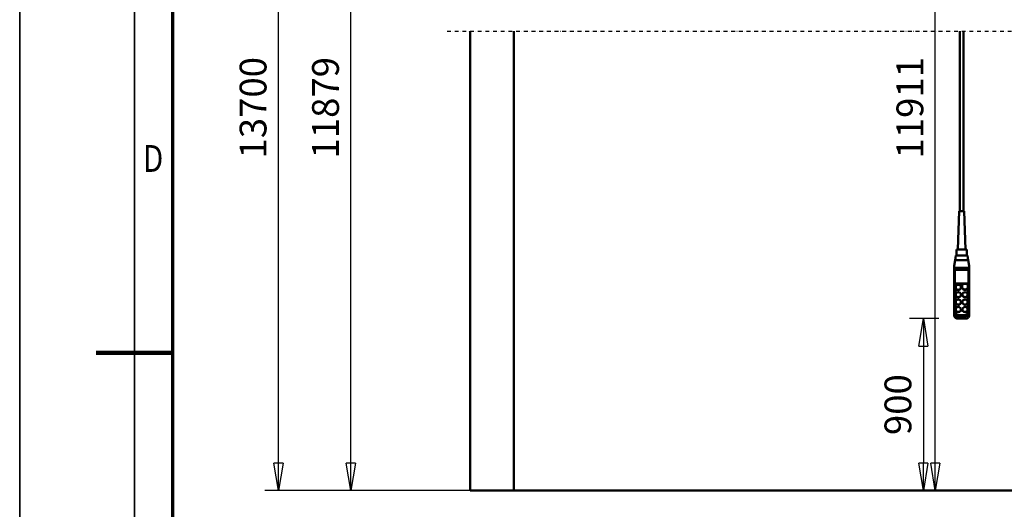
# Model space of a CAD drawing. Units: millimetres. Extents: x 0 to 23760, y 0 to 16800.
# Drawn here: x 0 to 5140, y 7582 to 10140 of the extents above; entities that cross this region are included whole.
import ezdxf
from ezdxf.enums import TextEntityAlignment as Align

# ---------------------------------------------------------------- set-up
doc = ezdxf.new("R2010")
doc.units = ezdxf.units.MM
doc.header["$MEASUREMENT"] = 0
doc.linetypes.add('DASHDOT', pattern=[1.0001, 0.5, -0.25, 0.0001, -0.25])
for name, color, linetype, lineweight in [('(0)', 7, 'Continuous', 35), ('(1) Shape lines', 7, 'Continuous', 35), ('(6) Dimensions', 7, 'Continuous', 35), ('(9) Sheet', 7, 'Continuous', 35)]:
    doc.layers.add(name, color=color, linetype=linetype, lineweight=lineweight)
doc.styles.add('Arial', font='ARIAL.TTF')
doc.dimstyles.new('Vertex Style', dxfattribs={"dimscale": 40, "dimtxt": 0.18, "dimasz": 3.6, "dimexe": 1.8, "dimexo": 0.0625, "dimgap": 1.7, "dimtad": 1, "dimdec": 1, "dimdsep": 46, "dimtxsty": 'Arial', "dimblk1": 'CLOSED', "dimblk2": 'CLOSED', "dimsah": 1, "dimcen": 0.09, "dimdle": 1.8, "dimclrd": 9, "dimclre": 9, "dimadec": 1, "dimazin": 2, "dimtfac": 0.65, "dimtdec": 4, "dimtmove": 0, "dimatfit": 3, "dimfxl": 0, "dimtolj": 1, "dimtzin": 0, "dimlwd": 25, "dimlwe": 25, "dimarcsym": 0})

# ---------------------------------------------------------------- blocks, each defined once
blk = doc.blocks.new('_Closed')
at = {"color": 0, "linetype": 'ByBlock', "lineweight": -2}
for p, q in [((-1, 0.166667), (0, 0)), ((-1, 0.166667), (-1, -0.166667)), ((0, 0), (-1, -0.166667)), ((0, 0), (-1, 0))]:
    blk.add_line(p, q, dxfattribs=at)
blk = doc.blocks.new('*D66')
at = {"layer": '(6) Dimensions', "color": 9, "lineweight": 25}
for p, q in [((4797.5, 8578.6), (4645.5, 8578.6)), ((4717.5, 8434.6), (4717.5, 7824)), ((2700, 7680), (4789.5, 7680))]:
    blk.add_line(p, q, dxfattribs=at)
at = {"layer": 'Defpoints', "color": 0}
for p in [(4917.5, 8578.6), (2580, 7680), (4717.5, 7680)]:
    blk.add_point(p, dxfattribs=at)
at = {"layer": '(6) Dimensions', "color": 9, "lineweight": 25, "xscale": 144, "yscale": 144, "zscale": 144}
for p, rotation in [((4717.5, 8578.6), 90), ((4717.5, 7680), 270)]:
    blk.add_blockref('_Closed', p, dxfattribs=dict(at, rotation=rotation))
at = {"layer": '(6) Dimensions', "color": 0, "lineweight": 35, "insert": (4584.8, 8129.3), "char_height": 140, "attachment_point": 5, "rotation": 90, "style": 'Arial'}
blk.add_mtext('\\A1;900', dxfattribs=at)
blk = doc.blocks.new('*D67')
at = {"layer": '(6) Dimensions', "color": 9, "lineweight": 25}
for p, q in [((2822, 12461.9), (4852, 12461.9)), ((4780, 7824), (4780, 12317.9)), ((2700, 7680), (4852, 7680))]:
    blk.add_line(p, q, dxfattribs=at)
at = {"layer": 'Defpoints', "color": 0}
for p in [(2702, 12461.9), (4780, 12461.9), (2580, 7680)]:
    blk.add_point(p, dxfattribs=at)
at = {"layer": '(6) Dimensions', "color": 9, "lineweight": 25, "xscale": 144, "yscale": 144, "zscale": 144}
for p, rotation in [((4780, 12461.9), 90), ((4780, 7680), 270)]:
    blk.add_blockref('_Closed', p, dxfattribs=dict(at, rotation=rotation))
at = {"layer": '(6) Dimensions', "color": 0, "lineweight": 35, "insert": (4647.3, 9680), "char_height": 140, "attachment_point": 5, "rotation": 90, "style": 'Arial'}
blk.add_mtext('\\A1;11911', dxfattribs=at)
blk = doc.blocks.new('*D82')
at = {"layer": '(6) Dimensions', "color": 9, "lineweight": 25}
for p, q in [((2460, 12429.9), (1657, 12429.9)), ((1729, 7824), (1729, 12285.9)), ((2460, 7680), (1657, 7680))]:
    blk.add_line(p, q, dxfattribs=at)
at = {"layer": 'Defpoints', "color": 0}
for p in [(1729, 12429.9), (2580, 12429.9), (2580, 7680)]:
    blk.add_point(p, dxfattribs=at)
at = {"layer": '(6) Dimensions', "color": 9, "lineweight": 25, "xscale": 144, "yscale": 144, "zscale": 144}
for p, rotation in [((1729, 12429.9), 90), ((1729, 7680), 270)]:
    blk.add_blockref('_Closed', p, dxfattribs=dict(at, rotation=rotation))
at = {"layer": '(6) Dimensions', "color": 0, "lineweight": 35, "insert": (1596.3, 9680), "char_height": 140, "attachment_point": 5, "rotation": 90, "style": 'Arial'}
blk.add_mtext('\\A1;11879', dxfattribs=at)
blk = doc.blocks.new('*D83')
at = {"layer": '(6) Dimensions', "color": 9, "lineweight": 25}
for p, q in [((2231, 14250.9), (1279, 14250.9)), ((1351, 7824), (1351, 14106.9)), ((2460, 7680), (1279, 7680))]:
    blk.add_line(p, q, dxfattribs=at)
at = {"layer": 'Defpoints', "color": 0}
for p in [(1351, 14250.9), (2351, 14250.9), (2580, 7680)]:
    blk.add_point(p, dxfattribs=at)
at = {"layer": '(6) Dimensions', "color": 9, "lineweight": 25, "xscale": 144, "yscale": 144, "zscale": 144}
for p, rotation in [((1351, 14250.9), 90), ((1351, 7680), 270)]:
    blk.add_blockref('_Closed', p, dxfattribs=dict(at, rotation=rotation))
at = {"layer": '(6) Dimensions', "color": 0, "lineweight": 35, "insert": (1218.3, 9680), "char_height": 140, "attachment_point": 5, "rotation": 90, "style": 'Arial'}
blk.add_mtext('\\A1;13700', dxfattribs=at)
blk = doc.blocks.new('MACRO_12_8063bf5a-fbd6-4d78-bff3-bfb919f69416')
at = {"layer": '(0)', "color": 7, "linetype": 'DASHDOT', "lineweight": 25, "ltscale": 40}
blk.add_line((-11078.2, 2400), (120, 2400), dxfattribs=at)
at = {"layer": '(1) Shape lines', "color": 7, "linetype": 'Continuous', "lineweight": 50, "ltscale": 120}
for p, q in [((-10958.2, 2400), (-10958.2, 0)), ((-10729.1, 0.1), (-10729.1, 2400)), ((-8401.6, 1459.6), (-8401.6, 2400)), ((-8381.6, 2400), (-8381.6, 1459.6)), ((-8411.6, 1259.6), (-8404.6, 1459.6)), ((-8378.6, 1459.6), (-8371.6, 1259.6)), ((-8419.1, 1229), (-8419.1, 1259.6)), ((-8364.1, 1259.6), (-8364.1, 1229)), ((-8431.6, 1174), (-8426.3, 1204)), ((-8426.3, 1204), (-8421.9, 1229)), ((-8426.3, 1204), (-8356.9, 1204)), ((-8391.6, 1229), (-8421.9, 1229)), ((-8361.3, 1229), (-8391.6, 1229)), ((-8361.3, 1229), (-8356.9, 1204)), ((-8356.9, 1204), (-8351.6, 1174)), ((-8431.6, 1164), (-8431.6, 1174)), ((-8431.6, 1164), (-8351.6, 1164)), ((-8431.6, 1149.9), (-8431.6, 1164)), ((-8431.6, 1149.9), (-8431.6, 931.3)), ((-8426.6, 932.5), (-8426.6, 1154)), ((-8356.6, 1154), (-8426.6, 1154)), ((-8356.6, 1154), (-8356.6, 932.5)), ((-8351.6, 1164), (-8351.6, 1174)), ((-8351.6, 1149.9), (-8351.6, 1164)), ((-8351.6, 931.3), (-8351.6, 1149.9)), ((-8424.6, 934.8), (-8424.6, 1081.6)), ((-8424.6, 1081.6), (-8358.6, 1081.6)), ((-8378.8, 1080.3), (-8424.6, 1080.3)), ((-8358.6, 1080.3), (-8369.3, 1080.3)), ((-8358.6, 1081.6), (-8358.6, 934.8)), ((-8422.6, 1061), (-8422.6, 1062.3)), ((-8395.6, 1062.3), (-8395.6, 1061)), ((-8389.6, 1063.6), (-8389.6, 1066.1)), ((-8358.6, 1066.1), (-8358.6, 1063.6)), ((-8422.6, 1022.3), (-8422.6, 1023.6)), ((-8422.6, 983.7), (-8422.6, 985)), ((-8395.6, 1023.6), (-8395.6, 1022.3)), ((-8395.6, 985), (-8395.6, 983.7)), ((-8387.6, 1022.3), (-8387.6, 1023.6)), ((-8387.6, 983.7), (-8387.6, 985)), ((-8360.6, 1023.6), (-8360.6, 1022.3)), ((-8360.6, 985), (-8360.6, 983.7)), ((-8431.6, 931.3), (-8431.6, 917.3)), ((-8422.6, 945.1), (-8422.6, 946.3)), ((-8395.6, 946.3), (-8395.6, 945.1)), ((-8387.6, 945.1), (-8387.6, 946.3)), ((-8360.6, 946.3), (-8360.6, 945.1)), ((-8351.6, 917.3), (-8351.6, 931.3)), ((-8370.1, 898.7), (-8413.1, 898.7)), ((-8376.6, 917.4), (-8406.6, 917.4)), ((-8376.6, 913.2), (-8406.6, 913.2)), ((-8406.6, 907.1), (-8406.6, 913.2)), ((-8406.6, 899.6), (-8406.6, 907.1)), ((-8406.6, 907.1), (-8376.6, 907.1)), ((-8376.6, 899.6), (-8406.6, 899.6)), ((-8376.6, 907.1), (-8376.6, 913.2)), ((-8376.6, 907.1), (-8376.6, 899.6)), ((0, 0), (-10958.2, 0)), ((-229.1, 0.1), (-10729.1, 0.1))]:
    blk.add_line(p, q, dxfattribs=at)
for points in [[(-8378.6, 1459.6), (-8404.6, 1459.6), (-8404.6, 1459.6)], [(-8364.1, 1259.6), (-8419.1, 1259.6), (-8419.1, 1259.6)]]:
    blk.add_lwpolyline(points, dxfattribs=at)
for centre, major_axis, ratio, start_param, end_param in [((-8426.6, 1149.9), (-5, 0), 0.816497, 4.712389, 6.283185), ((-8356.6, 1149.9), (-5, 0), 0.816497, 3.141593, 4.712389), ((-8409.1, 1061), (-13.5, 0), 0.965926, 0.129859, 3.271847), ((-8374.1, 1063.6), (-15.5, 0), 0.965926, 6.163555, 9.305148), ((-8374.1, 1063.6), (-15.5, 0), 0.965926, 6.156085, 6.156087), ((-8374.1, 1061), (-13.5, 0), 0.965926, 0.725761, 0.758219), ((-8374.1, 1061), (-13.5, 0), 0.965926, 0.82502, 2.343824), ((-8374.1, 1063.6), (-13.5, 0), 0.965926, 2.343813, 2.343824), ((-8409.1, 983.7), (-13.5, 0), 0.965926, 6.219825, 9.361417), ((-8409.1, 1022.3), (-13.5, 0), 0.965926, 0.118628, 3.263646), ((-8374.1, 983.7), (-13.5, 0), 0.965926, 6.160047, 9.306405), ((-8374.1, 1022.3), (-13.5, 0), 0.965926, 0.020912, 3.162505), ((-8426.6, 931.3), (-5, 0), 0.258819, 4.712389, 6.283185), ((-8406.6, 931.3), (-25, 0), 0.965926, 0, 1.570796), ((-8406.6, 932.5), (-20, 0), 0.965926, 0, 1.570796), ((-8406.6, 934.8), (-18, 0), 0.965926, 0, 1.570796), ((-8409.1, 945.1), (-13.5, 0), 0.965926, 6.218948, 9.360541), ((-8374.1, 945.1), (-13.5, 0), 0.965926, 0.074834, 3.216427), ((-8376.6, 934.8), (18, 0), 0.965926, 4.712389, 6.283185), ((-8376.6, 932.5), (20, 0), 0.965926, 4.712389, 6.283185), ((-8376.6, 931.3), (25, 0), 0.965926, 4.712389, 6.283185), ((-8356.6, 931.3), (5, 0), 0.258819, 0, 1.570796), ((-8406.6, 923.7), (-19.8, -19.8), 0.767327, 5.628687, 7.199483), ((-8376.6, 923.7), (19.8, -19.8), 0.767327, 5.366887, 6.937684)]:
    blk.add_ellipse(centre, major_axis=major_axis, ratio=ratio, start_param=start_param, end_param=end_param, dxfattribs=at)
for centre, major_axis in [((-8374.1, 1066.1), (-15.5, 0)), ((-8409.1, 1062.3), (-13.5, 0)), ((-8409.1, 1023.6), (-13.5, 0)), ((-8374.1, 1023.6), (-13.5, 0)), ((-8409.1, 985), (-13.5, 0)), ((-8374.1, 985), (-13.5, 0)), ((-8409.1, 946.3), (-13.5, 0)), ((-8374.1, 946.3), (-13.5, 0))]:
    blk.add_ellipse(centre, major_axis=major_axis, ratio=0.965926, dxfattribs=at)
blk = doc.blocks.new('GROUP_0_6137b2e7-c13f-43a6-9f39-a4ae296160e8')
at = {"layer": '(9) Sheet', "color": 7, "lineweight": 35, "ltscale": 120}
for p, q in [((0, 16800), (0, 0)), ((600, 16600), (600, 200))]:
    blk.add_line(p, q, dxfattribs=at)
at = {"layer": '(9) Sheet', "color": 7, "lineweight": 70, "ltscale": 120}
blk.add_line((800, 400), (800, 16402), dxfattribs=at)
at = {"layer": '(9) Sheet', "color": 7, "lineweight": 100, "ltscale": 120}
blk.add_line((800, 8400), (400, 8400), dxfattribs=at)
at = {"layer": '(9) Sheet', "color": 7, "lineweight": 35, "style": 'Arial', "width": 0.8}
blk.add_text('D', height=140, dxfattribs=at).set_placement((644.4, 9301.2), align=Align.BOTTOM_LEFT)

msp = doc.modelspace()

# ---------------------------------------------------------------- block references
at = {"color": 7, "linetype": 'ByBlock'}
msp.add_blockref('GROUP_0_6137b2e7-c13f-43a6-9f39-a4ae296160e8', (0, 0), dxfattribs=at)
at = {"color": 7, "linetype": 'ByBlock', "rotation": 360}
msp.add_blockref('MACRO_12_8063bf5a-fbd6-4d78-bff3-bfb919f69416', (13309.1, 7679.9), dxfattribs=at)

# ---------------------------------------------------------------- dimensions: what is measured, and where the dimension line sits
at = {"layer": '(6) Dimensions', "color": 7, "lineweight": 35}
for base, p1, p2, override, picture, middle in [((1351, 14250.9), (2580, 7680), (2351, 14250.9), {"dimtxt": 3.5, "dimexo": 3, "dimgap": 1.53125, "dimdec": 0, "dimlfac": 2.08495, "dimtxsty": 'Arial', "dimcen": 0}, '*D83', (1351, 9680)), ((4780, 12461.9), (2580, 7680), (2702, 12461.9), {"dimtxt": 3.5, "dimexo": 3, "dimgap": 1.53125, "dimdec": 0, "dimlfac": 2.490851, "dimtxsty": 'Arial', "dimcen": 0}, '*D67', (4780, 9680)), ((1729, 12429.9), (2580, 7680), (2580, 12429.9), {"dimtxt": 3.5, "dimexo": 3, "dimgap": 1.53125, "dimdec": 0, "dimlfac": 2.500895, "dimtxsty": 'Arial', "dimcen": 0}, '*D82', (1729, 9680)), ((4717.5, 7680), (4917.5, 8578.65), (2580, 7680), {"dimtxt": 3.5, "dimexo": 3, "dimgap": 1.53125, "dimdec": 0, "dimlfac": 1.001505, "dimtxsty": 'Arial', "dimcen": 0}, '*D66', (4717.5, 8129.32))]:
    dim = msp.add_linear_dim(base=base, p1=p1, p2=p2, angle=90, dimstyle='Vertex Style', override=override, dxfattribs=at)
    dim.commit()
    dim.dimension.update_dxf_attribs({"geometry": picture, "text_midpoint": middle, "dimtype": 160})

doc.saveas('drawing.dxf')
